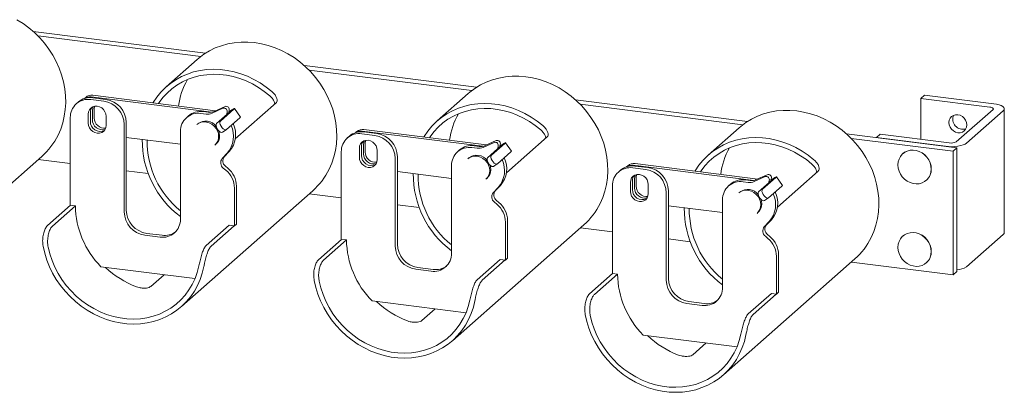
# Model space of a CAD drawing. Units: inches. Extents: x 0.2 to 9.1, y 0.2 to 10.8.
# Drawn here: x 7.3 to 8.2, y 4.2 to 4.6 of the extents above; entities that cross this region are included whole.
import ezdxf

# ---------------------------------------------------------------- set-up
doc = ezdxf.new("R2010")
doc.units = ezdxf.units.IN
doc.header["$MEASUREMENT"] = 0

msp = doc.modelspace()

# ---------------------------------------------------------------- linework, layer by layer
at = {"color": 7, "linetype": 'Continuous', "lineweight": 18}
for p, q in [((7.46870848, 4.53956319), (7.31722962, 4.55864774)), ((7.46455074, 4.53666059), (7.32138739, 4.55469748)), ((7.46126462, 4.53396383), (7.43406821, 4.50997885)), ((7.70705925, 4.50953382), (7.55558043, 4.52861836)), ((7.70290151, 4.50663122), (7.55973816, 4.52466811)), ((7.47754483, 4.48888735), (7.36967968, 4.50247094)), ((7.69961539, 4.50393445), (7.67241898, 4.47994947)), ((8.10107341, 4.50272303), (8.09767387, 4.49972491)), ((8.10107341, 4.50272303), (8.16178541, 4.49507404)), ((7.35685071, 4.49662663), (7.35501495, 4.49500765)), ((7.36332024, 4.50061694), (7.36227581, 4.49969584)), ((7.3791971, 4.49727141), (7.3677349, 4.49871552)), ((7.47422528, 4.48766627), (7.36805334, 4.50103663)), ((7.38103285, 4.4988904), (7.36957065, 4.5003345)), ((7.53081417, 4.49594045), (7.49489459, 4.46426236)), ((7.94541002, 4.47950445), (7.7939312, 4.49858898)), ((7.94125228, 4.47660185), (7.79808895, 4.49463873)), ((8.09767387, 4.49972491), (8.09767387, 4.46374743)), ((8.09767387, 4.49972491), (8.15838586, 4.49207592)), ((7.36559592, 4.48595339), (7.36559592, 4.4780211)), ((7.36743167, 4.48757237), (7.36743167, 4.47964008)), ((7.36917832, 4.48899653), (7.36917874, 4.48106419)), ((7.37080466, 4.49043083), (7.37080508, 4.48249849)), ((7.46910172, 4.4859445), (7.4646436, 4.48650617)), ((7.47093748, 4.48756348), (7.46647935, 4.48812515)), ((7.4840338, 4.49102524), (7.47446599, 4.48670737)), ((7.48586955, 4.49264422), (7.47630175, 4.48832636)), ((7.47833416, 4.47759008), (7.49010655, 4.48797234)), ((7.48172924, 4.47982682), (7.49350162, 4.49020908)), ((7.48918226, 4.487553), (7.4890609, 4.48747304)), ((7.4908086, 4.48898731), (7.49050226, 4.48878548)), ((7.49936416, 4.48330031), (7.49405928, 4.49083536)), ((8.16118326, 4.49001026), (8.12888752, 4.46152809)), ((8.17017763, 4.48887708), (8.13788189, 4.46039491)), ((8.17110915, 4.38179119), (8.17110915, 4.49057685)), ((7.34974617, 4.48285094), (7.34974617, 4.40579443)), ((7.38133608, 4.47603803), (7.38133608, 4.48397031)), ((7.39718582, 4.3998176), (7.39718582, 4.47687411)), ((7.39902158, 4.40143658), (7.39902158, 4.47849309)), ((7.45375941, 4.48441728), (7.45192365, 4.4827983)), ((7.46189018, 4.47743982), (7.46104029, 4.47669029)), ((7.49880645, 4.48267404), (7.48703407, 4.47229177)), ((7.44665487, 4.47064159), (7.44665487, 4.39358508)), ((7.48352578, 4.46996842), (7.48692085, 4.47220516)), ((7.60167101, 4.47058756), (7.60062658, 4.46966647)), ((7.61754787, 4.46724204), (7.60608566, 4.46868614)), ((7.71257607, 4.45763689), (7.60640411, 4.47100726)), ((7.61938362, 4.46886102), (7.60792142, 4.47030513)), ((7.7158956, 4.45885797), (7.60803045, 4.47244156)), ((7.93796616, 4.47390508), (7.91076975, 4.4499201)), ((8.12940967, 4.45632267), (8.03228197, 4.46855961)), ((8.05857902, 4.46524649), (8.06197857, 4.46824462)), ((8.12269056, 4.46059562), (8.06197857, 4.46824462)), ((7.39902161, 4.46540761), (7.44665486, 4.4594091)), ((7.47694023, 4.45866145), (7.47779011, 4.45941098)), ((7.59520148, 4.46659726), (7.59336572, 4.46497827)), ((7.60915543, 4.46040146), (7.60915585, 4.45246912)), ((7.72238457, 4.46099586), (7.71281678, 4.456678)), ((7.72422032, 4.46261485), (7.71465254, 4.45829698)), ((7.72008, 4.44979744), (7.73185239, 4.46017971)), ((7.73771493, 4.45327094), (7.73241007, 4.46080599)), ((7.76916492, 4.46591108), (7.73324534, 4.43423299)), ((8.12601012, 4.45332455), (8.03643972, 4.46460936)), ((8.11929101, 4.4575975), (8.05857902, 4.46524649)), ((7.48331183, 4.44682918), (7.48775897, 4.45150646)), ((7.48514758, 4.44844817), (7.48959473, 4.45312544)), ((7.58809694, 4.45282157), (7.58809694, 4.37576506)), ((7.60394669, 4.45592401), (7.60394669, 4.44799173)), ((7.60578244, 4.457543), (7.60578244, 4.44961071)), ((7.60752908, 4.45896716), (7.60752951, 4.45103482)), ((7.61968685, 4.44600865), (7.61968685, 4.45394094)), ((7.69211018, 4.45438791), (7.69027442, 4.45276893)), ((7.70745249, 4.45591512), (7.70299437, 4.45647679)), ((7.70928824, 4.45753411), (7.70483012, 4.45809578)), ((7.71668493, 4.4475607), (7.72845732, 4.45794297)), ((7.73715724, 4.45264466), (7.72538486, 4.44226239)), ((7.72753303, 4.45752363), (7.72741166, 4.45744367)), ((7.72915937, 4.45895793), (7.72885303, 4.4587561)), ((8.08193991, 4.451169), (8.08187192, 4.45110904)), ((8.12940967, 4.45632267), (8.12601012, 4.45332455)), ((8.12601012, 4.45332455), (8.12601012, 4.34453889)), ((8.12940967, 4.45632267), (8.12940967, 4.34753701)), ((7.20908875, 4.34667241), (7.32467351, 4.44860859)), ((7.34974614, 4.44233895), (7.32158715, 4.44588665)), ((7.63553659, 4.36978822), (7.63553659, 4.44684473)), ((7.63737235, 4.37140721), (7.63737235, 4.44846372)), ((7.70024092, 4.44741045), (7.69939104, 4.44666092)), ((7.72187654, 4.43993904), (7.72527162, 4.44217579)), ((7.95424637, 4.4288286), (7.84638124, 4.44241219)), ((7.41815814, 4.43371985), (7.39902156, 4.43613084)), ((7.48652475, 4.43662877), (7.48431603, 4.43848874)), ((7.4883605, 4.43824776), (7.48615179, 4.44010772)), ((7.63737238, 4.43537824), (7.68500563, 4.42937972)), ((7.68500564, 4.44061222), (7.68500564, 4.36355571)), ((7.83355223, 4.43656789), (7.83171647, 4.4349489)), ((7.84002176, 4.44055819), (7.83897733, 4.43963709)), ((7.85589864, 4.43721267), (7.84443643, 4.43865677)), ((7.95092684, 4.42760752), (7.8447549, 4.44097788)), ((7.85773439, 4.43883165), (7.84627219, 4.44027575)), ((8.0075157, 4.4358817), (7.97159612, 4.40420361)), ((7.715291, 4.42863207), (7.71614088, 4.4293816)), ((7.84229748, 4.42589464), (7.84229748, 4.41796235)), ((7.84413323, 4.42751362), (7.84413323, 4.41958133)), ((7.84587985, 4.42893778), (7.8458803, 4.42100544)), ((7.8475062, 4.43037209), (7.84750664, 4.42243974)), ((7.94580326, 4.42588575), (7.94134515, 4.42644742)), ((7.94763901, 4.42750473), (7.9431809, 4.4280664)), ((7.96073534, 4.43096649), (7.95116754, 4.42664862)), ((7.9625711, 4.43258547), (7.9530033, 4.42826761)), ((7.95503571, 4.41753133), (7.96680809, 4.42791359)), ((7.95843077, 4.41976807), (7.97020316, 4.43015033)), ((7.9658838, 4.42749426), (7.96576243, 4.42741429)), ((7.96751015, 4.42892856), (7.9672038, 4.42872673)), ((7.97606569, 4.42324157), (7.97076085, 4.43077661)), ((8.10255457, 4.42765712), (8.10262256, 4.42771708)), ((7.44743952, 4.31664303), (7.56302428, 4.41857921)), ((7.49409457, 4.38760824), (7.49409457, 4.42089487)), ((7.49593032, 4.38922723), (7.49593032, 4.42251386)), ((7.58809691, 4.41230958), (7.55993792, 4.41585728)), ((7.72166259, 4.41679981), (7.72610976, 4.42147708)), ((7.72349835, 4.41841879), (7.72794552, 4.42309607)), ((7.82644771, 4.42279219), (7.82644771, 4.34573568)), ((7.85803762, 4.41597928), (7.85803762, 4.42391157)), ((7.87388738, 4.33975884), (7.87388738, 4.41681535)), ((7.87572314, 4.34137783), (7.87572314, 4.41843434)), ((7.93046094, 4.42435854), (7.92862518, 4.42273955)), ((7.9385917, 4.41738107), (7.93774182, 4.41663155)), ((7.97550801, 4.42261529), (7.96373562, 4.41223302)), ((7.7248755, 4.4065994), (7.72266678, 4.40845937)), ((7.72671125, 4.40821839), (7.72450254, 4.41007835)), ((7.92335641, 4.41058284), (7.92335641, 4.33352633)), ((7.96022731, 4.40990967), (7.96362238, 4.41214641)), ((7.32970405, 4.387898), (7.34996538, 4.40576681)), ((7.33402135, 4.38735407), (7.35428268, 4.40522288)), ((7.34974617, 4.40579443), (7.35428268, 4.40522288)), ((7.65650891, 4.40369048), (7.63737237, 4.40610146)), ((7.87572314, 4.40534886), (7.92335641, 4.39935035)), ((7.95364177, 4.3986027), (7.95449165, 4.39935223)), ((7.73244531, 4.35757887), (7.73244531, 4.3908655)), ((7.73428107, 4.35919785), (7.73428107, 4.39248449)), ((7.96001336, 4.38677043), (7.96446053, 4.39144771)), ((7.96184912, 4.38838942), (7.96629628, 4.39306669)), ((7.46929668, 4.37031098), (7.48955801, 4.38817979)), ((7.47361398, 4.36976705), (7.49387531, 4.38763587)), ((7.48955801, 4.38817979), (7.49409457, 4.38760824)), ((7.49409457, 4.38760824), (7.49593032, 4.38922723)), ((7.68579029, 4.28661366), (7.80137505, 4.38854984)), ((7.8264477, 4.3822802), (7.79828868, 4.38582791)), ((7.42866615, 4.37772051), (7.41517459, 4.37942028)), ((7.4305019, 4.37933949), (7.41701035, 4.38103927)), ((7.56805487, 4.35786862), (7.58831619, 4.37573743)), ((7.57237212, 4.3573247), (7.59263345, 4.37519351)), ((7.58809694, 4.37576506), (7.59263345, 4.37519351)), ((7.89485966, 4.37366111), (7.87572314, 4.37607208)), ((7.96322627, 4.37657003), (7.96101756, 4.37842999)), ((7.96506203, 4.37818901), (7.96285331, 4.38004898)), ((8.08193991, 4.37864523), (8.08187192, 4.37858527)), ((8.17017763, 4.38009142), (8.13788189, 4.35160925)), ((7.70764745, 4.34028161), (7.72790878, 4.35815042)), ((7.71196475, 4.33973768), (7.73222608, 4.35760649)), ((7.72790878, 4.35815042), (7.73244531, 4.35757887)), ((7.73244531, 4.35757887), (7.73428107, 4.35919785)), ((7.92414107, 4.25658428), (8.03972583, 4.35852046)), ((7.97079609, 4.3275495), (7.97079609, 4.36083613)), ((7.97263184, 4.32916848), (7.97263184, 4.36245511)), ((8.12601012, 4.34453889), (8.03663945, 4.35579853)), ((8.10255457, 4.35513335), (8.10262256, 4.35519331)), ((7.37676385, 4.35163628), (7.45940934, 4.34122393)), ((7.66701691, 4.34769113), (7.65352536, 4.34939091)), ((7.66885267, 4.34931012), (7.65536112, 4.35100989)), ((8.12940967, 4.34753701), (8.12601012, 4.34453889)), ((7.42057576, 4.33429844), (7.43230113, 4.34463925)), ((7.80640561, 4.32783925), (7.82666694, 4.34570806)), ((7.81072291, 4.32729532), (7.83098424, 4.34516413)), ((7.82644771, 4.34573568), (7.83098424, 4.34516413)), ((7.61511462, 4.32160691), (7.69776011, 4.31119456)), ((7.90720343, 4.31928074), (7.89371187, 4.32098052)), ((7.94599822, 4.31025223), (7.96625954, 4.32812105)), ((7.95031552, 4.30970831), (7.97057684, 4.32757712)), ((7.96625954, 4.32812105), (7.97079609, 4.3275495)), ((7.97079609, 4.3275495), (7.97263184, 4.32916848)), ((7.65892653, 4.30426907), (7.6706519, 4.31460988)), ((7.90536767, 4.31766176), (7.89187612, 4.31936154)), ((7.85346539, 4.29157753), (7.93611087, 4.28116518)), ((7.89727732, 4.27423969), (7.90900269, 4.2845805))]:
    msp.add_line(p, q, dxfattribs=at)
at = {"color": 7, "linetype": 'Continuous', "lineweight": 18, "flags": 128}
for points in [[(7.33900705, 4.46743491), (7.34132294, 4.47275068), (7.34316512, 4.47830179), (7.34452075, 4.48404928), (7.3453803, 4.48995285), (7.34573767, 4.49597109), (7.34559043, 4.50206179), (7.34493959, 4.50818222), (7.34378971, 4.51428946), (7.34214889, 4.52034066), (7.34002861, 4.52629338), (7.33744365, 4.53210587), (7.33441232, 4.53773735), (7.33095575, 4.54314834), (7.32709823, 4.54830086), (7.32286688, 4.55315878), (7.31829123, 4.55768804), (7.31340346, 4.56185685), (7.30823793, 4.56563597), (7.30283078, 4.56899889)], [(7.57735778, 4.43740554), (7.57967367, 4.44272131), (7.58151589, 4.44827241), (7.58287152, 4.4540199), (7.58373107, 4.45992347), (7.58408844, 4.46594172), (7.5839412, 4.47203242), (7.58329036, 4.47815285), (7.58214048, 4.48426008), (7.58049965, 4.49031128), (7.57837933, 4.49626401), (7.57579446, 4.50207649), (7.57276309, 4.50770798), (7.56930652, 4.51311897), (7.565449, 4.51827149), (7.5612176, 4.52312941), (7.556642, 4.52765866), (7.55175428, 4.53182747), (7.5465887, 4.53560659), (7.54118154, 4.53896952), (7.53557071, 4.54189266), (7.52979554, 4.54435553), (7.52389655, 4.54634083), (7.51791517, 4.54783464), (7.51189331, 4.54882649), (7.50587317, 4.54930943), (7.49989702, 4.54928005), (7.49400682, 4.54873857), (7.48824381, 4.54768878), (7.48264846, 4.54613806), (7.47726, 4.54409727), (7.47211621, 4.54158073), (7.46725322, 4.5386061), (7.4627051, 4.53519423), (7.46126462, 4.53396383)], [(7.42229502, 4.49584502), (7.42250824, 4.496196), (7.42571977, 4.50093146), (7.42934684, 4.50532565), (7.43336393, 4.50934777), (7.4377429, 4.51296958), (7.44245304, 4.51616569), (7.44746128, 4.51891367), (7.45273251, 4.52119425), (7.45822975, 4.52299142), (7.46391442, 4.52429257), (7.46974662, 4.52508859), (7.4756855, 4.52537389), (7.48168934, 4.52514646), (7.48771601, 4.5244079), (7.49372332, 4.52316339), (7.49966903, 4.52142166), (7.50551149, 4.51919493), (7.51120966, 4.51649882), (7.51672362, 4.51335225), (7.52201469, 4.50977729), (7.52704569, 4.50579901)], [(7.427305, 4.49521411), (7.42785693, 4.49603529), (7.43120046, 4.50044426), (7.43494519, 4.50449378), (7.43906311, 4.50815364), (7.44352352, 4.51139652), (7.44829309, 4.51419822), (7.45333624, 4.51653782), (7.45861533, 4.51839787), (7.464091, 4.51976447), (7.46972231, 4.52062743), (7.47546725, 4.52098032), (7.48128299, 4.52082048), (7.48712609, 4.52014912), (7.49295288, 4.51897126), (7.49871995, 4.51729567), (7.50438423, 4.51513487), (7.50990346, 4.51250498), (7.51523641, 4.50942564), (7.52034331, 4.50591982), (7.52518603, 4.50201369)], [(7.81570857, 4.40737617), (7.81802444, 4.41269194), (7.81986666, 4.41824304), (7.82122229, 4.42399053), (7.82208181, 4.4298941), (7.82243921, 4.43591234), (7.82229199, 4.44200304), (7.82164115, 4.44812347), (7.82049127, 4.45423071), (7.81885042, 4.46028191), (7.8167301, 4.46623463), (7.81414521, 4.47204712), (7.81111384, 4.47767861), (7.80765729, 4.48308959), (7.80379979, 4.48824211), (7.79956839, 4.49310004), (7.79499277, 4.49762929), (7.79010504, 4.50179809), (7.78493947, 4.50557722), (7.77953231, 4.50894014), (7.77392148, 4.51186329), (7.76814631, 4.51432615), (7.76224732, 4.51631146), (7.75626594, 4.51780527), (7.75024408, 4.51879712), (7.74422394, 4.51928005), (7.73824779, 4.51925068), (7.73235759, 4.51870919), (7.72659458, 4.51765941), (7.72099923, 4.51610869), (7.71561077, 4.5140679), (7.71046702, 4.51155135), (7.70560399, 4.50857672), (7.70105587, 4.50516486), (7.69961539, 4.50393445)], [(7.66064579, 4.46581565), (7.66085901, 4.46616663), (7.66407054, 4.47090208), (7.66769761, 4.47529628), (7.67171469, 4.47931839), (7.67609367, 4.48294021), (7.6808038, 4.48613632), (7.68581205, 4.4888843), (7.69108328, 4.49116487), (7.69658052, 4.49296204), (7.70226519, 4.4942632), (7.70809739, 4.49505922), (7.71403627, 4.49534451), (7.72004011, 4.49511708), (7.72606678, 4.49437852), (7.73207408, 4.49313401), (7.7380198, 4.49139228), (7.74386226, 4.48916555), (7.74956045, 4.48646945), (7.75507441, 4.48332288), (7.76036544, 4.47974792), (7.76539646, 4.47576964)], [(8.17017763, 4.48887708), (8.17091322, 4.48978709), (8.17110208, 4.49072746), (8.17073693, 4.49166204), (8.16983182, 4.49255492), (8.16842152, 4.49337178), (8.16656024, 4.49408123), (8.1643195, 4.49465602), (8.16178541, 4.49507404)], [(7.38133608, 4.48397031), (7.3810679, 4.48605713), (7.38028168, 4.4880693), (7.37903099, 4.4898697), (7.37740102, 4.49133565), (7.3755029, 4.49236723), (7.373466, 4.49289414), (7.37142909, 4.49288048), (7.36953098, 4.49232718), (7.367901, 4.49127195), (7.36665031, 4.48978669), (7.3658641, 4.48797263), (7.36559592, 4.48595339)], [(7.37006542, 4.49254387), (7.36944637, 4.49101581), (7.36917832, 4.48899653)], [(7.37119268, 4.49284242), (7.37107271, 4.49245011), (7.37080466, 4.49043083)], [(7.49010655, 4.48797234), (7.49023829, 4.4880961), (7.49029674, 4.4881702), (7.49027972, 4.48819176), (7.49018786, 4.48815998), (7.4900247, 4.48807607), (7.48979652, 4.48794325), (7.48951203, 4.48776664), (7.48918226, 4.487553)], [(7.49350162, 4.49020908), (7.49388538, 4.49056969), (7.49405576, 4.49078556), (7.49400614, 4.49084841), (7.49373852, 4.4907558), (7.49326317, 4.49051132), (7.4925983, 4.49012434), (7.4917695, 4.48960975), (7.4908086, 4.48898731)], [(7.66565577, 4.46518474), (7.6662077, 4.46600592), (7.66955123, 4.47041488), (7.67329595, 4.4744644), (7.67741388, 4.47812426), (7.68187429, 4.48136714), (7.68664386, 4.48416884), (7.69168701, 4.48650844), (7.6969661, 4.48836849), (7.70244177, 4.48973509), (7.70807308, 4.49059806), (7.71381802, 4.49095094), (7.71963376, 4.49079111), (7.72547686, 4.49011975), (7.73130365, 4.48894188), (7.73707072, 4.4872663), (7.742735, 4.4851055), (7.74825423, 4.48247561), (7.7535872, 4.47939626), (7.75869408, 4.47589044), (7.76353678, 4.47198432)], [(8.05405933, 4.37734679), (8.05637521, 4.38266256), (8.05821744, 4.38821366), (8.05957306, 4.39396116), (8.06043259, 4.39986473), (8.06078999, 4.40588297), (8.06064275, 4.41197367), (8.05999192, 4.4180941), (8.05884204, 4.42420133), (8.05720119, 4.43025253), (8.05508088, 4.43620526), (8.05249598, 4.44201775), (8.04946462, 4.44764923), (8.04600806, 4.45306022), (8.04215056, 4.45821274), (8.03791916, 4.46307066), (8.03334354, 4.46759992), (8.02845581, 4.47176872), (8.02329025, 4.47554784), (8.01788308, 4.47891077), (8.01227224, 4.48183392), (8.00649707, 4.48429678), (8.00059811, 4.48628208), (7.99461671, 4.4877759), (7.98859483, 4.48876775), (7.98257471, 4.48925068), (7.97659858, 4.4892213), (7.97070836, 4.48867982), (7.96494537, 4.48763003), (7.95935001, 4.48607931), (7.95396154, 4.48403852), (7.94881777, 4.48152198), (7.94395478, 4.47854735), (7.93940666, 4.47513548), (7.93796616, 4.47390508)], [(8.12240838, 4.47847771), (8.12267655, 4.4763909), (8.12346277, 4.47437872), (8.12471347, 4.47257832), (8.12634342, 4.47111238), (8.12824153, 4.4700808), (8.13027845, 4.46955388), (8.13231538, 4.46956754), (8.13421349, 4.47012084), (8.13584344, 4.47117608), (8.13709414, 4.47266133), (8.13788036, 4.4744754), (8.13814853, 4.47649464), (8.13788036, 4.47858145), (8.13709414, 4.48059362), (8.13584344, 4.48239402), (8.13421349, 4.48385997), (8.13231538, 4.48489155), (8.13027845, 4.48541846), (8.12824153, 4.4854048), (8.12634342, 4.4848515), (8.12471347, 4.48379627), (8.12346277, 4.48231101), (8.12267655, 4.48049695), (8.12240838, 4.47847771)], [(8.16118326, 4.49001026), (8.16142846, 4.4903136), (8.16149141, 4.49062706), (8.1613697, 4.49093858), (8.16106799, 4.49123621), (8.16059789, 4.4915085), (8.15997747, 4.49174498), (8.15923055, 4.49193657), (8.15838586, 4.49207592)], [(7.36559592, 4.4780211), (7.3658641, 4.47593428), (7.36665031, 4.47392211), (7.367901, 4.47212171), (7.36953098, 4.47065577), (7.37142909, 4.46962419), (7.373466, 4.46909727), (7.3755029, 4.46911093), (7.37740102, 4.46966423), (7.37903099, 4.47071947), (7.38028168, 4.47220472), (7.3810679, 4.47401879), (7.38133608, 4.47603803)], [(7.46104029, 4.47669029), (7.46268086, 4.47785002), (7.46482879, 4.47872718), (7.46717136, 4.47908759), (7.46959895, 4.4789144), (7.47199805, 4.47821572), (7.47425653, 4.4770242), (7.47626879, 4.47539556), (7.47794068, 4.47340596), (7.47919407, 4.47114843), (7.47997037, 4.46872852), (7.48023323, 4.46625939)], [(7.48352578, 4.46996842), (7.48292094, 4.46979003), (7.48196957, 4.47001143), (7.48089962, 4.47069249), (7.47984017, 4.47175109), (7.47891899, 4.47305954), (7.4782472, 4.47446002), (7.4779058, 4.47578361), (7.477936, 4.47687066), (7.47833416, 4.47759008)], [(7.48703407, 4.47229177), (7.48631602, 4.47202677), (7.48536464, 4.47224817), (7.48429469, 4.47292923), (7.48323524, 4.47398783), (7.48231407, 4.47529628), (7.48164227, 4.47669676), (7.48130088, 4.47802035), (7.48133107, 4.4791074), (7.48172924, 4.47982682)], [(7.48108311, 4.46700892), (7.48082025, 4.46947805), (7.48031197, 4.47123046)], [(7.61968685, 4.45394094), (7.61941867, 4.45602775), (7.61863245, 4.45803992), (7.61738176, 4.45984033), (7.61575178, 4.46130627), (7.61385367, 4.46233785), (7.61181677, 4.46286476), (7.60977986, 4.4628511), (7.60788175, 4.4622978), (7.60625177, 4.46124257), (7.60500108, 4.45975731), (7.60421487, 4.45794325), (7.60394669, 4.45592401)], [(7.60841619, 4.4625145), (7.60779714, 4.46098643), (7.60752908, 4.45896716)], [(7.60954345, 4.46281304), (7.60942348, 4.46242073), (7.60915543, 4.46040146)], [(7.73185239, 4.46017971), (7.73223615, 4.46054031), (7.73240651, 4.46075619), (7.73235693, 4.46081903), (7.73208931, 4.46072643), (7.73161394, 4.46048194), (7.73094907, 4.46009496), (7.73012027, 4.45958037), (7.72915937, 4.45895793)], [(7.89899656, 4.43578627), (7.89920978, 4.43613725), (7.90242133, 4.44087271), (7.90604836, 4.4452669), (7.91006546, 4.44928902), (7.91444446, 4.45291083), (7.91915459, 4.45610694), (7.92416284, 4.45885492), (7.92943406, 4.4611355), (7.93493129, 4.46293267), (7.94061595, 4.46423383), (7.94644817, 4.46502985), (7.95238703, 4.46531514), (7.95839087, 4.46508771), (7.96441757, 4.46434915), (7.97042485, 4.46310464), (7.97637058, 4.46136291), (7.98221303, 4.45913618), (7.98791121, 4.45644007), (7.99342517, 4.4532935), (7.99871622, 4.44971854), (8.00374724, 4.44574027)], [(7.90400656, 4.43515536), (7.90455847, 4.43597654), (7.90790202, 4.4403855), (7.91164672, 4.44443503), (7.91576465, 4.44809489), (7.92022503, 4.45133777), (7.92499462, 4.45413947), (7.93003777, 4.45647907), (7.93531688, 4.45833912), (7.94079253, 4.45970572), (7.94642385, 4.46056868), (7.9521688, 4.46092157), (7.95798453, 4.46076173), (7.9638276, 4.46009038), (7.96965443, 4.45891251), (7.9754215, 4.45723692), (7.98108579, 4.45507612), (7.986605, 4.45244623), (7.99193796, 4.44936689), (7.99704486, 4.44586107), (8.00188756, 4.44195494)], [(8.11929101, 4.4575975), (8.12202106, 4.4573523), (8.12484217, 4.45728935), (8.12764591, 4.45741107), (8.13032454, 4.45771277), (8.13277512, 4.45818287), (8.13490348, 4.4588033), (8.13662782, 4.45955021), (8.13788189, 4.46039491)], [(7.72845732, 4.45794297), (7.72858903, 4.45806673), (7.72864751, 4.45814082), (7.72863049, 4.45816239), (7.72853863, 4.45813061), (7.72837547, 4.45804669), (7.72814728, 4.45791388), (7.72786282, 4.45773726), (7.72753303, 4.45752363)], [(8.10683809, 4.43754052), (8.10658908, 4.44028045), (8.10585051, 4.44298981), (8.10464754, 4.44557636), (8.10302114, 4.447952), (8.10102668, 4.45003583), (8.0987321, 4.4517569), (8.09621553, 4.45305659), (8.09356266, 4.45389065), (8.09086384, 4.45423067), (8.08821097, 4.45406507), (8.08569439, 4.45339949), (8.08339981, 4.45225661), (8.08140536, 4.45067533), (8.07977895, 4.4487095), (8.07857599, 4.44642608), (8.07783742, 4.44390282), (8.07758841, 4.44122564), (8.07783742, 4.43848571), (8.07857599, 4.43577635), (8.07977895, 4.4331898), (8.08140536, 4.43081417), (8.08339981, 4.42873033), (8.08569439, 4.42700926), (8.08821097, 4.42570957), (8.09086384, 4.42487551), (8.09356266, 4.42453549), (8.09621553, 4.42470109), (8.0987321, 4.42536667), (8.10102668, 4.42650955), (8.10302114, 4.42809083), (8.10464754, 4.43005666), (8.10585051, 4.43234008), (8.10658908, 4.43486334), (8.10683809, 4.43754052)], [(8.10690608, 4.43760049), (8.10665707, 4.44034041), (8.1059185, 4.44304978), (8.10471553, 4.44563632), (8.10308913, 4.44801196), (8.10109468, 4.45009579), (8.09880009, 4.45181686), (8.09628352, 4.45311655), (8.09363065, 4.45395061), (8.09093183, 4.45429063), (8.08827896, 4.45412503), (8.08576239, 4.45345946), (8.0834678, 4.45231657), (8.08193991, 4.451169)], [(7.60394669, 4.44799173), (7.60421487, 4.44590491), (7.60500108, 4.44389274), (7.60625177, 4.44209234), (7.60788175, 4.44062639), (7.60977986, 4.43959481), (7.61181677, 4.4390679), (7.61385367, 4.43908156), (7.61575178, 4.43963486), (7.61738176, 4.44069009), (7.61863245, 4.44217535), (7.61941867, 4.44398941), (7.61968685, 4.44600865)], [(7.69939104, 4.44666092), (7.70103161, 4.44782065), (7.70317958, 4.4486978), (7.70552211, 4.44905822), (7.7079497, 4.44888503), (7.71034884, 4.44818634), (7.71260732, 4.44699482), (7.71461956, 4.44536619), (7.71629147, 4.44337658), (7.71754486, 4.44111905), (7.71832114, 4.43869914), (7.71858398, 4.43623002)], [(7.72187654, 4.43993904), (7.72127171, 4.43976066), (7.72032034, 4.43998205), (7.71925041, 4.44066312), (7.71819096, 4.44172171), (7.71726976, 4.44303016), (7.71659797, 4.44443064), (7.71625659, 4.44575423), (7.71628679, 4.44684129), (7.71668493, 4.4475607)], [(7.72538486, 4.44226239), (7.72466679, 4.4419974), (7.72371541, 4.44221879), (7.72264546, 4.44289986), (7.72158601, 4.44395846), (7.72066483, 4.4452669), (7.71999304, 4.44666738), (7.71965167, 4.44799097), (7.71968186, 4.44907803), (7.72008, 4.44979744)], [(7.71943386, 4.43697955), (7.71917102, 4.43944867), (7.71866276, 4.44120108)], [(7.85803762, 4.42391157), (7.85776944, 4.42599838), (7.85698322, 4.42801055), (7.85573253, 4.42981095), (7.85410258, 4.4312769), (7.85220446, 4.43230848), (7.85016753, 4.43283539), (7.84813061, 4.43282173), (7.84623249, 4.43226843), (7.84460256, 4.4312132), (7.84335185, 4.42972794), (7.84256563, 4.42791388), (7.84229748, 4.42589464)], [(7.84676698, 4.43248512), (7.84614791, 4.43095706), (7.84587985, 4.42893778)], [(7.84789422, 4.43278367), (7.84777425, 4.43239136), (7.8475062, 4.43037209)], [(7.96680809, 4.42791359), (7.96693981, 4.42803736), (7.96699828, 4.42811145), (7.96698126, 4.42813301), (7.9668894, 4.42810123), (7.96672624, 4.42801732), (7.96649805, 4.4278845), (7.96621359, 4.42770789), (7.9658838, 4.42749426)], [(7.97020316, 4.43015033), (7.97058692, 4.43051094), (7.97075728, 4.43072681), (7.9707077, 4.43078965), (7.97044008, 4.43069705), (7.9699647, 4.43045257), (7.96929984, 4.43006559), (7.96847103, 4.429551), (7.96751015, 4.42892856)], [(7.84229748, 4.41796235), (7.84256563, 4.41587554), (7.84335185, 4.41386337), (7.84460256, 4.41206296), (7.84623249, 4.41059702), (7.84813061, 4.40956544), (7.85016753, 4.40903853), (7.85220446, 4.40905218), (7.85410258, 4.40960548), (7.85573253, 4.41066072), (7.85698322, 4.41214597), (7.85776944, 4.41396004), (7.85803762, 4.41597928)], [(7.93774182, 4.41663155), (7.93938239, 4.41779127), (7.94153035, 4.41866843), (7.94387289, 4.41902884), (7.94630047, 4.41885566), (7.94869961, 4.41815697), (7.95095809, 4.41696545), (7.95297033, 4.41533681), (7.95464224, 4.41334721), (7.95589563, 4.41108968), (7.9566719, 4.40866977), (7.95693476, 4.40620064)], [(7.96022731, 4.40990967), (7.95962249, 4.40973128), (7.95867111, 4.40995268), (7.95760117, 4.41063374), (7.95654172, 4.41169234), (7.95562054, 4.41300079), (7.95494875, 4.41440127), (7.95460737, 4.41572486), (7.95463756, 4.41681191), (7.95503571, 4.41753133)], [(7.96373562, 4.41223302), (7.96301755, 4.41196803), (7.96206618, 4.41218942), (7.96099624, 4.41287048), (7.95993679, 4.41392908), (7.95901561, 4.41523753), (7.95834382, 4.41663801), (7.95800243, 4.4179616), (7.95803263, 4.41904865), (7.95843077, 4.41976807)], [(7.95778464, 4.40695017), (7.95752179, 4.4094193), (7.95701352, 4.4111717)], [(8.10683809, 4.36501675), (8.10658908, 4.36775668), (8.10585051, 4.37046604), (8.10464754, 4.37305258), (8.10302114, 4.37542822), (8.10102668, 4.37751206), (8.0987321, 4.37923313), (8.09621553, 4.38053282), (8.09356266, 4.38136687), (8.09086384, 4.38170689), (8.08821097, 4.3815413), (8.08569439, 4.38087572), (8.08339981, 4.37973283), (8.08140536, 4.37815156), (8.07977895, 4.37618573), (8.07857599, 4.37390231), (8.07783742, 4.37137904), (8.07758841, 4.36870186), (8.07783742, 4.36596194), (8.07857599, 4.36325257), (8.07977895, 4.36066604), (8.08140536, 4.35829039), (8.08339981, 4.35620656), (8.08569439, 4.35448549), (8.08821097, 4.3531858), (8.09086384, 4.35235174), (8.09356266, 4.35201172), (8.09621553, 4.35217732), (8.0987321, 4.3528429), (8.10102668, 4.35398578), (8.10302114, 4.35556706), (8.10464754, 4.35753289), (8.10585051, 4.3598163), (8.10658908, 4.36233957), (8.10683809, 4.36501675)], [(8.10690608, 4.36507671), (8.10665707, 4.36781664), (8.1059185, 4.370526), (8.10471553, 4.37311255), (8.10308913, 4.37548819), (8.10109468, 4.37757202), (8.09880009, 4.37929309), (8.09628352, 4.38059278), (8.09363065, 4.38142684), (8.09093183, 4.38176686), (8.08827896, 4.38160126), (8.08576239, 4.38093569), (8.0834678, 4.3797928), (8.08193991, 4.37864523)], [(8.17110915, 4.38179119), (8.17091322, 4.38100143), (8.17017763, 4.38009142)], [(7.32588091, 4.36964182), (7.32725756, 4.36355558), (7.32912026, 4.35754494), (7.33145595, 4.35165204), (7.33424818, 4.34591822), (7.33747739, 4.34038369), (7.34112097, 4.33508728), (7.34515334, 4.33006611), (7.34954624, 4.3253554), (7.35426883, 4.32098819), (7.35928801, 4.3169951), (7.36456857, 4.31340415), (7.37007353, 4.3102405), (7.3757642, 4.30752637), (7.3816007, 4.30528076), (7.38754215, 4.30351945), (7.3935468, 4.30225477), (7.39957259, 4.30149559), (7.40557727, 4.30124724), (7.41151868, 4.30151145), (7.41735518, 4.3022864), (7.42304589, 4.30356661), (7.42855081, 4.30534314), (7.43383137, 4.30760352), (7.43885055, 4.31033189), (7.44357314, 4.31350912), (7.44796604, 4.31711292), (7.45199841, 4.32111803), (7.45564199, 4.32549635), (7.4588712, 4.3302172), (7.46166347, 4.33524743), (7.46399912, 4.3405518), (7.46586182, 4.34609309), (7.46723851, 4.35183244)], [(7.46283814, 4.35238683), (7.4613885, 4.34672585), (7.45943276, 4.34128041), (7.45698614, 4.33609304), (7.45406782, 4.3312042), (7.45070052, 4.32665211), (7.44691051, 4.32247227), (7.44272744, 4.31869733), (7.43818396, 4.31535675), (7.43331549, 4.31247661), (7.42816009, 4.31007941), (7.42275795, 4.30818385), (7.4171513, 4.30680474), (7.41138389, 4.30595283), (7.40550078, 4.30563479), (7.39954785, 4.30585308), (7.39357157, 4.30660602), (7.3876186, 4.30788773), (7.38173549, 4.30968818), (7.37596809, 4.31199333), (7.37036143, 4.31478519), (7.36495934, 4.31804196), (7.35980389, 4.3217382), (7.35493546, 4.32584507), (7.35039194, 4.33033051), (7.34620888, 4.33515949), (7.3424189, 4.34029431), (7.33905156, 4.34569489), (7.33613325, 4.35131907), (7.33368666, 4.35712293), (7.33173089, 4.36306117), (7.33028125, 4.36908743)], [(7.56423168, 4.33961245), (7.56560833, 4.33352621), (7.56747107, 4.32751556), (7.56980672, 4.32162266), (7.57259895, 4.31588885), (7.57582816, 4.31035432), (7.57947174, 4.3050579), (7.58350411, 4.30003673), (7.58789701, 4.29532602), (7.5926196, 4.29095881), (7.59763878, 4.28696573), (7.60291938, 4.28337477), (7.6084243, 4.28021113), (7.61411497, 4.27749699), (7.61995147, 4.27525139), (7.62589292, 4.27349007), (7.63189756, 4.27222539), (7.63792336, 4.27146621), (7.64392804, 4.27121786), (7.64986945, 4.27148208), (7.65570595, 4.27225702), (7.66139664, 4.27353724), (7.66690158, 4.27531377), (7.67218214, 4.27757415), (7.67720132, 4.28030252), (7.68192393, 4.28347974), (7.68631681, 4.28708355), (7.69034918, 4.29108866), (7.69399276, 4.29546698), (7.69722199, 4.30018782), (7.70001422, 4.30521806), (7.70234989, 4.31052242), (7.70421259, 4.31606372), (7.70558926, 4.32180307)], [(7.7011889, 4.32235746), (7.69973926, 4.31669648), (7.69778351, 4.31125104), (7.69533693, 4.30606366), (7.69241859, 4.30117483), (7.68905127, 4.29662273), (7.6852613, 4.2924429), (7.68107823, 4.28866795), (7.67653471, 4.28532738), (7.67166626, 4.28244724), (7.66651084, 4.28005004), (7.66110872, 4.27815447), (7.65550206, 4.27677536), (7.64973466, 4.27592346), (7.64385155, 4.27560542), (7.63789862, 4.27582371), (7.63192234, 4.27657665), (7.62596941, 4.27785835), (7.62008626, 4.27965881), (7.61431885, 4.28196396), (7.6087122, 4.28475582), (7.6033101, 4.28801258), (7.59815466, 4.29170883), (7.59328623, 4.2958157), (7.58874271, 4.30030114), (7.58455964, 4.30513011), (7.58076967, 4.31026493), (7.57740233, 4.31566551), (7.57448401, 4.3212897), (7.57203743, 4.32709356), (7.57008165, 4.3330318), (7.56863206, 4.33905805)], [(7.80258243, 4.30958308), (7.80395912, 4.30349683), (7.80582182, 4.29748618), (7.80815749, 4.29159329), (7.81094972, 4.28585947), (7.81417895, 4.28032494), (7.81782251, 4.27502853), (7.8218549, 4.27000736), (7.82624778, 4.26529665), (7.83097037, 4.26092944), (7.83598956, 4.25693635), (7.84127013, 4.2533454), (7.84677506, 4.25018175), (7.85246573, 4.24746762), (7.85830225, 4.24522201), (7.86424367, 4.2434607), (7.87024834, 4.24219602), (7.87627413, 4.24143684), (7.8822788, 4.24118849), (7.88822023, 4.2414527), (7.89405674, 4.24222764), (7.89974742, 4.24350787), (7.90525234, 4.2452844), (7.91053291, 4.24754477), (7.9155521, 4.25027314), (7.92027469, 4.25345037), (7.92466758, 4.25705418), (7.92869995, 4.26105929), (7.93234353, 4.26543761), (7.93557276, 4.27015845), (7.93836499, 4.27518868), (7.94070065, 4.28049305), (7.94256335, 4.28603434), (7.94394004, 4.29177369)], [(7.93953966, 4.29232809), (7.93809004, 4.2866671), (7.93613429, 4.28122166), (7.9336877, 4.27603428), (7.93076936, 4.27114545), (7.92740205, 4.26659336), (7.92361207, 4.26241352), (7.91942899, 4.25863858), (7.91488549, 4.255298), (7.91001703, 4.25241786), (7.90486162, 4.25002066), (7.8994595, 4.2481251), (7.89385286, 4.24674599), (7.88808545, 4.24589408), (7.88220231, 4.24557604), (7.87624937, 4.24579434), (7.8702731, 4.24654727), (7.86432016, 4.24782898), (7.85843703, 4.24962943), (7.85266962, 4.25193458), (7.84706298, 4.25472644), (7.84166085, 4.25798321), (7.83650544, 4.26167945), (7.83163698, 4.26578633), (7.82709348, 4.27027176), (7.82291041, 4.27510074), (7.81912042, 4.28023556), (7.81575312, 4.28563614), (7.81283478, 4.29126032), (7.81038818, 4.29706418), (7.80843244, 4.30300242), (7.80698281, 4.30902868)]]:
    msp.add_lwpolyline(points, dxfattribs=at)
at = {"color": 7, "linetype": 'Continuous', "lineweight": 18}
for centre, radius, start, end in [((7.5060875, 4.48572974), 0.06151241, 150.23020513, 173.22613597), ((7.36854274, 4.49453697), 0.00801502, 81.84498563, 130.6615179), ((7.36541225, 4.48321822), 0.01567038, 81.47627795, 181.34300438), ((7.36727064, 4.48455278), 0.01594844, 81.70813651, 130.79470844), ((7.36692102, 4.49303225), 0.00808407, 81.94822504, 123.97514156), ((7.37621088, 4.47650689), 0.02097816, 1.00300455, 81.81621003), ((7.37804664, 4.47812587), 0.02097816, 1.00300455, 81.81621003), ((7.37453954, 4.48767384), 0.00710859, 142.56359155, 180.81784784), ((7.46232095, 4.47100887), 0.01567038, 81.47627795, 181.34300438), ((7.46417936, 4.47234334), 0.01594853, 81.70827626, 130.79456869), ((7.47043144, 4.49583559), 0.00998008, 262.34326795, 293.84476742), ((7.4722672, 4.49745458), 0.00998008, 262.34326795, 293.84476742), ((7.48499073, 4.48839256), 0.0028012, 338.54678028, 109.97527665), ((7.48682648, 4.49001154), 0.0028012, 338.54678028, 109.97527665), ((7.49164288, 4.48556598), 0.00442829, 155.98703707, 181.83883744), ((7.49347864, 4.48718497), 0.00442829, 155.98703707, 181.83883744), ((7.48713278, 4.49391011), 0.00613313, 289.1978862, 303.32523418), ((7.74443826, 4.45570036), 0.06151241, 150.23020513, 173.22613597), ((7.37609165, 4.47940978), 0.00866304, 178.47660511, 295.87750453), ((7.37804913, 4.48103058), 0.00887046, 179.78291651, 285.69532934), ((7.37977991, 4.48252528), 0.00897487, 180.17101465, 277.47829717), ((7.46883124, 4.4683185), 0.01146198, 36.65361757, 127.27008284), ((7.47284439, 4.46790206), 0.02233657, 318.58229229, 25.57890138), ((7.49824846, 4.48373239), 0.00119644, 297.79935687, 338.830142), ((8.1345606, 4.48126267), 0.00871996, 154.66683031, 288.15242649), ((7.47100863, 4.46628308), 0.02233657, 318.58229229, 25.57890138), ((7.60376302, 4.45318884), 0.01567038, 81.47627795, 181.34300438), ((7.6056214, 4.4545234), 0.01594844, 81.70813651, 130.79470844), ((7.60527179, 4.46300288), 0.00808407, 81.94822504, 123.97514156), ((7.60689351, 4.46450759), 0.00801502, 81.84498563, 130.6615179), ((7.61639741, 4.4480965), 0.02097816, 1.00300455, 81.81621003), ((7.28446514, 4.4940911), 0.06070726, 311.47797746, 333.95392265), ((7.49639892, 4.46262133), 0.08337602, 179.29746505, 233.37159518), ((7.49561308, 4.4619872), 0.0782722, 179.18565253, 231.28210027), ((7.47024773, 4.4660746), 0.00998721, 312.07533382, 1.06018274), ((7.47109761, 4.46682413), 0.00998721, 312.07533382, 1.06018274), ((7.61289031, 4.45764446), 0.00710859, 142.56359155, 180.81784784), ((7.61456165, 4.44647751), 0.02097816, 1.00300455, 81.81621003), ((7.72334148, 4.45836315), 0.00280122, 338.5475748, 109.97477968), ((7.72517724, 4.45998214), 0.00280122, 338.5475748, 109.97477968), ((8.12446, 4.46989436), 0.00946559, 259.22613065, 297.88830581), ((7.6163999, 4.45100121), 0.00887046, 179.78291651, 285.69532934), ((7.61813068, 4.45249591), 0.00897487, 180.17101465, 277.47829717), ((7.70067174, 4.44097947), 0.01567041, 81.47638658, 181.34289576), ((7.70253012, 4.44231399), 0.0159485, 81.70823831, 130.79460664), ((7.7087822, 4.46580646), 0.00998032, 262.34353803, 293.8443788), ((7.71061795, 4.46742545), 0.00998032, 262.34353803, 293.8443788), ((7.72999389, 4.45553652), 0.00442852, 155.98709767, 181.83754922), ((7.73182964, 4.4571555), 0.00442852, 155.98709767, 181.83754922), ((7.72548396, 4.4638799), 0.00613221, 289.19681775, 303.32630263), ((7.7365994, 4.45370284), 0.00119622, 297.79688992, 338.83500451), ((7.98278459, 4.42567246), 0.0615078, 150.22933119, 173.22700991), ((7.48781738, 4.44314098), 0.00582261, 140.69657302, 233.03439299), ((7.48965313, 4.44475997), 0.00582261, 140.69657302, 233.03439299), ((7.61444242, 4.4493804), 0.00866304, 178.47660511, 295.87750453), ((7.707182, 4.4382891), 0.01146201, 36.65367935, 127.2700233), ((7.70935936, 4.43625368), 0.0223366, 318.58244588, 25.57894552), ((7.71119511, 4.43787266), 0.0223366, 318.58244588, 25.57894552), ((7.84524427, 4.43447817), 0.00801506, 81.84482991, 130.66138091), ((7.47322094, 4.42054018), 0.02087664, 0.97349704, 50.4123306), ((7.47505669, 4.42215917), 0.02087664, 0.97349704, 50.4123306), ((7.52281322, 4.46406364), 0.06071048, 311.47868077, 333.9533976), ((7.73474969, 4.43259196), 0.08337602, 179.29746505, 233.37159518), ((7.70859878, 4.43604508), 0.00998691, 312.07470796, 1.06109122), ((7.70944866, 4.4367946), 0.00998691, 312.07470796, 1.06109122), ((7.84211379, 4.42315947), 0.01567038, 81.47627795, 181.34300438), ((7.84397219, 4.4244939), 0.01594857, 81.70826825, 130.79450354), ((7.84362252, 4.43297365), 0.00808393, 81.94769585, 123.97552596), ((7.8529124, 4.4164481), 0.0209782, 1.00309807, 81.8161758), ((7.85474816, 4.41806708), 0.0209782, 1.00309807, 81.8161758), ((8.09390119, 4.43736692), 0.01300699, 312.10678651, 1.02889525), ((7.73396385, 4.43195782), 0.0782722, 179.18565253, 231.28210027), ((7.85124093, 4.42761517), 0.00710842, 142.56339353, 180.81855932), ((7.93902251, 4.4109501), 0.01567041, 81.47633439, 181.34290983), ((7.94088091, 4.41228452), 0.0159486, 81.70831793, 130.79445386), ((7.94713298, 4.43577697), 0.0099802, 262.34337932, 293.84456715), ((7.94896873, 4.43739595), 0.0099802, 262.34337932, 293.84456715), ((7.96169226, 4.42833379), 0.00280121, 338.54737818, 109.97482752), ((7.96352802, 4.42995277), 0.00280121, 338.54737818, 109.97482752), ((7.96834466, 4.42550714), 0.00442852, 155.98709767, 181.83754922), ((7.97018041, 4.42712613), 0.00442852, 155.98709767, 181.83754922), ((7.96383459, 4.43385073), 0.00613245, 289.19748915, 303.32629922), ((7.7261682, 4.41311161), 0.00582265, 140.69688418, 233.03380031), ((7.72800395, 4.41473059), 0.00582265, 140.69688418, 233.03380031), ((7.8527932, 4.419351), 0.00866303, 178.47646713, 295.87764251), ((7.85475067, 4.42097182), 0.00887044, 179.7828221, 285.69533747), ((7.85648146, 4.42246652), 0.00897485, 180.17091632, 277.47829435), ((7.94553277, 4.40825975), 0.01146198, 36.65361976, 127.27008121), ((7.94771017, 4.40622431), 0.02233657, 318.58235018, 25.57896707), ((7.94954593, 4.40784329), 0.02233657, 318.58235018, 25.57896707), ((7.97495016, 4.42367347), 0.00119622, 297.79688992, 338.83500451), ((7.71340757, 4.39212985), 0.02087652, 0.97333618, 50.41249146), ((7.76116534, 4.43403331), 0.06070887, 311.47832909, 333.95366015), ((7.43215012, 4.40638152), 0.07787605, 180.85247753, 224.66651118), ((7.41816084, 4.40018488), 0.02097823, 181.00318276, 261.8161504), ((7.4199966, 4.40180387), 0.02097823, 181.00318276, 261.8161504), ((7.71157181, 4.39051087), 0.02087652, 0.97333618, 50.41249146), ((7.97310052, 4.40256261), 0.08337609, 179.29748378, 233.37156305), ((7.97231466, 4.40192846), 0.07827224, 179.18565946, 231.28207836), ((7.94694947, 4.40601575), 0.009987, 312.07485436, 1.06080351), ((7.94779936, 4.40676528), 0.009987, 312.07485436, 1.06080351), ((7.43098873, 4.39321787), 0.01567044, 261.47652098, 1.34276136), ((7.4327722, 4.39529478), 0.016116, 261.90167493, 306.11360402), ((7.96451895, 4.38308223), 0.00582264, 140.69676761, 233.03398726), ((7.9663547, 4.38470122), 0.00582264, 140.69676761, 233.03398726), ((7.67050089, 4.37635215), 0.07787605, 180.85247753, 224.66651118), ((7.94992255, 4.36048148), 0.02087655, 0.97337639, 50.41245125), ((7.95175831, 4.36210046), 0.02087655, 0.97337639, 50.41245125), ((7.99951556, 4.4040043), 0.06070952, 311.47848757, 333.95356852), ((7.65651161, 4.37015551), 0.02097823, 181.00318276, 261.8161504), ((7.65834737, 4.37177449), 0.02097823, 181.00318276, 261.8161504), ((8.09390126, 4.36484312), 0.01300692, 312.10664284, 1.02901079), ((7.66933954, 4.36318846), 0.01567041, 261.47638259, 1.34289974), ((7.43561097, 4.40822812), 0.07918921, 226.13363463, 249.57320505), ((7.67112262, 4.36526698), 0.01611751, 261.90370154, 306.11143214), ((8.12805092, 4.36708985), 0.0183384, 274.24914186, 302.41764128), ((7.90885147, 4.34632267), 0.07787585, 180.85240231, 224.66655005), ((7.89486236, 4.34012609), 0.02097819, 181.00307728, 261.81616694), ((7.89669811, 4.34174508), 0.02097819, 181.00307728, 261.81616694), ((7.9076903, 4.33315909), 0.01567041, 261.47637515, 1.34286908), ((7.67396174, 4.37819875), 0.07918921, 226.13363463, 249.57320505), ((7.90947356, 4.33523681), 0.01611675, 261.90263623, 306.11253376), ((7.91231233, 4.34816912), 0.0791889, 226.1335973, 249.57327436)]:
    msp.add_arc(centre, radius, start, end, dxfattribs=at)
for points, knots in [([(7.52704569, 4.50579901), (7.52785321, 4.50502454), (7.52946793, 4.50347588), (7.53102948, 4.50084823), (7.53172806, 4.4984384), (7.53154278, 4.49677194), (7.53100629, 4.4961597), (7.53081417, 4.49594045)], [0, 0, 0, 0, 0.220482679, 0.440881343, 0.662657318, 0.879191917, 1, 1, 1, 1]), ([(7.52518603, 4.50201369), (7.52598525, 4.50122672), (7.52758333, 4.49965311), (7.52912914, 4.49705067), (7.52943985, 4.49555994), (7.52958625, 4.49485755)], [0, 0, 0, 0, 0.346001535, 0.691852661, 1, 1, 1, 1]), ([(7.76353678, 4.47198432), (7.76433602, 4.47119735), (7.76593413, 4.46962376), (7.7674799, 4.46702128), (7.76779063, 4.46553057), (7.76793704, 4.46482818)], [0, 0, 0, 0, 0.3460040239, 0.6918525072, 1, 1, 1, 1]), ([(7.76539646, 4.47576964), (7.76620398, 4.47499517), (7.76781872, 4.47344652), (7.76938025, 4.47081885), (7.77007883, 4.46840903), (7.76989356, 4.46674256), (7.76935705, 4.46613033), (7.76916492, 4.46591108)], [0, 0, 0, 0, 0.220483831, 0.440881482, 0.662657445, 0.879192032, 1, 1, 1, 1]), ([(8.00188756, 4.44195494), (8.00268679, 4.44116797), (8.0042849, 4.43959438), (8.00583067, 4.43699191), (8.0061414, 4.43550119), (8.00628781, 4.4347988)], [0, 0, 0, 0, 0.346003437, 0.691852231, 1, 1, 1, 1]), ([(8.00374724, 4.44574027), (8.00455476, 4.44496579), (8.00616949, 4.44341714), (8.00773103, 4.44078948), (8.0084296, 4.43837965), (8.00824431, 4.43671319), (8.00770782, 4.43610095), (8.0075157, 4.4358817)], [0, 0, 0, 0, 0.2204833528, 0.440881608, 0.6626573057, 0.8791918936, 1, 1, 1, 1]), ([(7.32588091, 4.36964182), (7.32567922, 4.37122716), (7.32527573, 4.37439862), (7.32577607, 4.37926924), (7.32691771, 4.38349506), (7.32834351, 4.38644791), (7.32930792, 4.3874758), (7.32970405, 4.387898)], [0, 0, 0, 0, 0.213629054, 0.427364836, 0.639164943, 0.851787255, 1, 1, 1, 1]), ([(7.33402135, 4.38735407), (7.3334475, 4.38669856), (7.33229978, 4.38538751), (7.33081027, 4.38169446), (7.32987477, 4.37722124), (7.3297045, 4.37279656), (7.33011358, 4.37016571), (7.33028125, 4.36908743)], [0, 0, 0, 0, 0.213754557, 0.427518215, 0.640901384, 0.852820853, 1, 1, 1, 1]), ([(7.46283814, 4.35238683), (7.46316446, 4.35390223), (7.4638173, 4.35693389), (7.46506341, 4.36170688), (7.46648254, 4.36589644), (7.46793197, 4.36885399), (7.46889809, 4.36988544), (7.46929668, 4.37031098)], [0, 0, 0, 0, 0.2134879988, 0.4270967103, 0.6385201587, 0.8508652847, 1, 1, 1, 1]), ([(7.47361398, 4.36976705), (7.47304163, 4.36911132), (7.4718969, 4.36779981), (7.47033458, 4.36411548), (7.46898485, 4.35969192), (7.46795186, 4.3553768), (7.46744535, 4.35286012), (7.46723851, 4.35183244)], [0, 0, 0, 0, 0.2138647073, 0.4277383372, 0.6412751785, 0.8535158067, 1, 1, 1, 1]), ([(7.56423168, 4.33961245), (7.56402999, 4.34119778), (7.5636265, 4.34436925), (7.56412684, 4.34923986), (7.56526849, 4.35346569), (7.56669426, 4.35641853), (7.56765872, 4.35744642), (7.56805487, 4.35786862)], [0, 0, 0, 0, 0.213629054, 0.427364836, 0.639164944, 0.851787256, 1, 1, 1, 1]), ([(7.57237212, 4.3573247), (7.57179827, 4.35666919), (7.57065055, 4.35535814), (7.56916103, 4.35166508), (7.56822554, 4.34719187), (7.56805525, 4.34276718), (7.56846438, 4.34013633), (7.56863206, 4.33905805)], [0, 0, 0, 0, 0.213754482, 0.427518065, 0.64090116, 0.852820554, 1, 1, 1, 1]), ([(7.7011889, 4.32235746), (7.70151523, 4.32387286), (7.70216807, 4.32690452), (7.70341421, 4.3316775), (7.70483333, 4.33586706), (7.70628273, 4.33882462), (7.70724886, 4.33985607), (7.70764745, 4.34028161)], [0, 0, 0, 0, 0.213487981, 0.427096766, 0.638520197, 0.850865297, 1, 1, 1, 1]), ([(7.71196475, 4.33973768), (7.71139238, 4.33908194), (7.71024762, 4.33777045), (7.7086854, 4.3340861), (7.7073356, 4.32966256), (7.70630267, 4.32534741), (7.70579611, 4.32283074), (7.70558926, 4.32180307)], [0, 0, 0, 0, 0.2138646556, 0.4277382079, 0.6412750446, 0.8535155131, 1, 1, 1, 1]), ([(7.42057576, 4.33429844), (7.42011006, 4.33399562), (7.41917918, 4.33339029), (7.41668644, 4.33287454), (7.4136877, 4.33278352), (7.41061992, 4.33316731), (7.40877138, 4.33376173), (7.40797312, 4.33401842)], [0, 0, 0, 0, 0.203026736, 0.405829443, 0.614708258, 0.833619309, 1, 1, 1, 1]), ([(7.80258243, 4.30958308), (7.80238074, 4.31116841), (7.80197728, 4.31433987), (7.80247762, 4.31921049), (7.80361921, 4.32343632), (7.80504508, 4.32638915), (7.80600949, 4.32741704), (7.80640561, 4.32783925)], [0, 0, 0, 0, 0.213628928, 0.427364739, 0.639164908, 0.851787235, 1, 1, 1, 1]), ([(7.81072291, 4.32729532), (7.81014904, 4.32663981), (7.80900127, 4.32532877), (7.80751185, 4.3216357), (7.80657629, 4.31716249), (7.80640603, 4.31273781), (7.80681513, 4.31010696), (7.80698281, 4.30902868)], [0, 0, 0, 0, 0.213754523, 0.427518176, 0.640901263, 0.8528207, 1, 1, 1, 1]), ([(7.65892653, 4.30426907), (7.65846083, 4.30396624), (7.65752995, 4.30336092), (7.65503721, 4.30284517), (7.65203847, 4.30275415), (7.64897069, 4.30313794), (7.64712214, 4.30373236), (7.64632389, 4.30398905)], [0, 0, 0, 0, 0.203026736, 0.405829443, 0.614708258, 0.833619309, 1, 1, 1, 1]), ([(7.93953966, 4.29232809), (7.939866, 4.29384349), (7.94051885, 4.29687514), (7.94176497, 4.30164812), (7.9431841, 4.30583769), (7.9446335, 4.30879524), (7.94559963, 4.30982669), (7.94599822, 4.31025223)], [0, 0, 0, 0, 0.2134881197, 0.4270968339, 0.6385202393, 0.8508653151, 1, 1, 1, 1]), ([(7.95031552, 4.30970831), (7.94974316, 4.30905257), (7.94859841, 4.30774107), (7.94703615, 4.30405673), (7.94568638, 4.29963318), (7.94465344, 4.29531804), (7.94414689, 4.29280137), (7.94394004, 4.29177369)], [0, 0, 0, 0, 0.21386467, 0.427738247, 0.641275075, 0.853515585, 1, 1, 1, 1]), ([(7.89727732, 4.27423969), (7.89681161, 4.27393687), (7.8958807, 4.27333155), (7.89338797, 4.2728158), (7.89038925, 4.27272477), (7.88732147, 4.27310856), (7.88547293, 4.27370298), (7.88467468, 4.27395967)], [0, 0, 0, 0, 0.203027409, 0.405830413, 0.614708458, 0.833620493, 1, 1, 1, 1])]:
    msp.add_open_spline(points, degree=3, knots=knots, dxfattribs=at)

doc.saveas('drawing.dxf')
